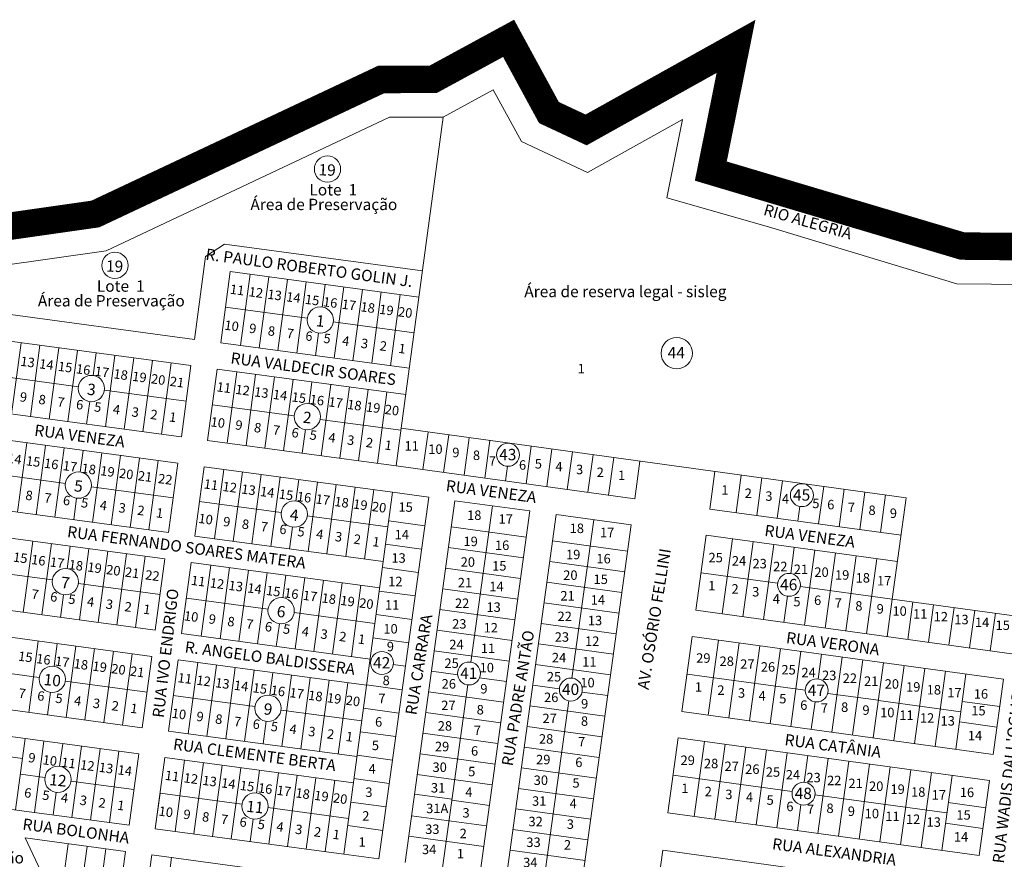
# Model space of a CAD drawing. Units: millimetres. Extents: x 99 to 6272, y 68 to 4748.
# Drawn here: x 875 to 1395, y 3895 to 4338 of the extents above; entities that cross this region are included whole.
import ezdxf
from ezdxf.enums import TextEntityAlignment as Align

# ---------------------------------------------------------------- set-up
doc = ezdxf.new("R2010")
doc.units = ezdxf.units.MM
doc.linetypes.add('CENTER', pattern=[50.8, 31.75, -6.35, 6.35, -6.35])
doc.linetypes.add('CONTÍNUO', pattern=[0])
for name, color, linetype in [('00 - DEMARCAÇÃO DE QUADRAS', 3, 'Continuous'), ('00 - DIVISÃO DE LOTES', 251, 'Continuous'), ('00 - HIDROGRAFIA', 172, 'Continuous'), ('00 - INSTITUCIONAIS', 30, 'Continuous'), ('00 - NÚMERO LOTES', 7, 'CONTÍNUO'), ('00 - PERÍMETROS BAIRROS E CIDADE', 30, 'Continuous'), ('00 - TEXTO RUAS', 7, 'Continuous')]:
    doc.layers.add(name, color=color, linetype=linetype)
doc.layers.add('00 - TEXTO QUADRAS', color=4, linetype='CONTÍNUO', lineweight=18)
doc.styles.get("Standard").update_dxf_attribs({"font": 'arial.ttf'})

msp = doc.modelspace()

# ---------------------------------------------------------------- linework, layer by layer
at = {"layer": '00 - DEMARCAÇÃO DE QUADRAS', "lineweight": 5}
for p, q in [((1076.81, 4122.58), (1098.95, 4287.04)), ((1088.02, 4205.83), (983.49, 4219.9)), ((973.49, 4213.29), (967.6, 4169.57)), ((967.6, 4169.57), (856.46, 4184.54)), ((965.74, 4155.7), (960.67, 4118.04)), ((850.16, 4132.91), (960.66, 4118.04)), ((1074.14, 4102.76), (1076.81, 4122.58)), ((1076.81, 4122.58), (1343.66, 4085.86)), ((958.8, 4104.16), (848.29, 4119.04)), ((1200.26, 4085.41), (1202.98, 4105.22)), ((953.86, 4067.49), (958.8, 4104.16)), ((972.67, 4102.29), (967.74, 4065.62)), ((1072.27, 4088.88), (972.67, 4102.29)), ((1074.14, 4102.76), (1200.26, 4085.41)), ((1239.88, 4079.95), (1242.61, 4099.77)), ((1046.52, 3897.61), (1072.27, 4088.88)), ((1065.05, 3895.06), (1091.36, 4086.26)), ((1072.27, 4088.88), (1091.36, 4086.26)), ((1078.92, 3893.15), (1105.23, 4084.35)), ((1105.23, 4084.35), (1144.85, 4078.9)), ((1336.3, 4032.37), (1343.66, 4085.86)), ((953.86, 4067.49), (843.36, 4082.37)), ((1118.54, 3887.7), (1144.85, 4078.9)), ((1239.88, 4079.95), (1340.93, 4066.05)), ((1132.41, 3885.79), (1158.72, 4076.99)), ((1158.72, 4076.99), (1198.35, 4071.54)), ((951.99, 4053.62), (841.49, 4068.5)), ((1172.04, 3880.34), (1198.35, 4071.54)), ((1067.34, 4052.22), (967.74, 4065.62)), ((1232.52, 4026.46), (1237.98, 4066.08)), ((1237.98, 4066.08), (1339.02, 4052.18)), ((946.92, 4015.96), (951.99, 4053.62)), ((965.87, 4051.75), (960.8, 4014.09)), ((1336.3, 4032.37), (1419.51, 4020.92)), ((946.92, 4015.96), (836.42, 4030.84)), ((1232.52, 4026.46), (1416.79, 4001.1)), ((945.06, 4002.11), (834.55, 4016.98)), ((960.8, 4014.09), (1060.4, 4000.68)), ((1060.4, 4000.68), (960.8, 4014.09)), ((1225.16, 3972.96), (1230.62, 4012.59)), ((1230.62, 4012.59), (1395.07, 3989.96)), ((939.99, 3964.42), (945.06, 4002.11)), ((958.93, 4000.22), (953.86, 3962.55)), ((1389.61, 3950.33), (1395.07, 3989.96)), ((939.98, 3964.42), (844.13, 3977.33)), ((1225.16, 3972.96), (1389.61, 3950.33)), ((938.12, 3950.55), (851.27, 3962.24)), ((1053.46, 3949.15), (953.86, 3962.56)), ((1217.8, 3919.47), (1223.25, 3959.09)), ((1223.25, 3959.09), (1387.7, 3936.46)), ((938.12, 3950.55), (933.05, 3912.89)), ((951.99, 3948.68), (946.92, 3911.02)), ((951.99, 3948.68), (1051.59, 3935.27)), ((1382.25, 3896.84), (1387.7, 3936.46)), ((949.46, 3929.85), (946.92, 3911.02)), ((933.05, 3912.89), (871.11, 3921.23)), ((1217.8, 3919.47), (1382.25, 3896.84)), ((946.92, 3911.02), (1046.52, 3897.61)), ((1046.52, 3897.61), (946.92, 3911.02)), ((878.13, 3906.15), (931.18, 3899.01)), ((878.13, 3906.15), (887.58, 3885.99)), ((931.18, 3899.01), (925.84, 3859.37)), ((945.05, 3897.15), (939.72, 3857.5)), ((945.05, 3897.15), (1044.67, 3883.73)), ((1046.52, 3897.61), (1065.05, 3895.06)), ((1201.04, 3797.62), (1215.08, 3899.65)), ((1215.08, 3899.65), (1379.53, 3877.02))]:
    msp.add_line(p, q, dxfattribs=at)
for points in [[(983.49, 4219.9), (973.49, 4213.29)], [(1086.15, 4191.96), (986.55, 4205.37), (981.48, 4167.71), (1081.08, 4154.3)], [(965.73, 4155.7), (861.88, 4169.68), (853.07, 4154.48), (850.16, 4132.91)], [(1074.14, 4102.76), (974.54, 4116.17), (979.61, 4153.83), (1079.21, 4140.42)], [(1065.47, 4038.34), (965.87, 4051.75), (960.8, 4014.09)], [(1058.53, 3986.81), (958.93, 4000.22), (953.86, 3962.55)]]:
    msp.add_lwpolyline(points, dxfattribs=at)
at = {"layer": '00 - DIVISÃO DE LOTES', "lineweight": 5}
for p, q in [((996.95, 4203.96), (991.88, 4166.3)), ((1006.86, 4202.63), (1001.79, 4164.97)), ((1016.78, 4201.3), (1011.71, 4163.64)), ((1026.69, 4199.96), (1021.62, 4162.3)), ((1036.6, 4198.63), (1034.99, 4186.68)), ((1046.51, 4197.29), (1041.44, 4159.63)), ((1056.42, 4195.96), (1051.35, 4158.3)), ((1066.33, 4194.63), (1061.26, 4156.96)), ((1076.24, 4193.29), (1071.17, 4155.63)), ((1027.18, 4180.72), (984.01, 4186.53)), ((1083.61, 4173.12), (1040.94, 4178.87)), ((1033.13, 4172.91), (1031.53, 4160.97)), ((876.05, 4167.77), (870.98, 4130.11)), ((885.96, 4166.44), (880.89, 4128.78)), ((895.87, 4165.1), (890.8, 4127.44)), ((905.78, 4163.77), (900.71, 4126.11)), ((915.69, 4162.44), (914.08, 4150.49)), ((925.6, 4161.1), (920.53, 4123.44)), ((935.51, 4159.77), (930.44, 4122.11)), ((945.42, 4158.43), (940.35, 4120.77)), ((955.33, 4157.1), (950.26, 4119.44)), ((906.27, 4144.53), (852.7, 4151.74)), ((990.02, 4152.43), (984.95, 4114.77)), ((999.93, 4151.09), (994.86, 4113.43)), ((1009.84, 4149.76), (1004.77, 4112.1)), ((1019.75, 4148.43), (1014.68, 4110.77)), ((1029.66, 4147.09), (1028.12, 4135.67)), ((963.2, 4136.87), (920.04, 4142.68)), ((1039.57, 4145.76), (1034.5, 4108.1)), ((1049.48, 4144.42), (1044.41, 4106.76)), ((1059.39, 4143.09), (1054.32, 4105.43)), ((1069.3, 4141.75), (1064.23, 4104.09)), ((912.23, 4136.72), (910.62, 4124.77)), ((1020.26, 4129.18), (977.07, 4135)), ((1076.68, 4121.59), (1033.99, 4127.33)), ((1026.27, 4121.9), (1024.59, 4109.43)), ((1088.31, 4100.81), (1091.04, 4120.62)), ((1099.21, 4099.31), (1101.94, 4119.12)), ((1110.11, 4097.81), (1112.83, 4117.62)), ((1121, 4096.31), (1123.73, 4116.12)), ((879.02, 4114.9), (874.08, 4078.23)), ((888.93, 4113.57), (883.99, 4076.9)), ((898.84, 4112.23), (893.9, 4075.57)), ((908.75, 4110.9), (907.21, 4099.45)), ((1134.61, 4114.51), (1134.63, 4114.63)), ((1142.8, 4093.31), (1145.53, 4113.13)), ((1153.7, 4091.81), (1156.42, 4111.63)), ((1164.59, 4090.31), (1167.32, 4110.13)), ((918.66, 4109.57), (913.72, 4072.9)), ((928.57, 4108.23), (923.63, 4071.56)), ((938.48, 4106.9), (933.54, 4070.23)), ((948.39, 4105.56), (943.46, 4068.89)), ((1175.49, 4088.81), (1178.22, 4108.63)), ((1186.39, 4087.31), (1189.11, 4107.13)), ((899.4, 4093.49), (845.83, 4100.7)), ((983.08, 4100.89), (978.14, 4064.2)), ((992.99, 4099.56), (988.05, 4062.87)), ((1131.9, 4094.81), (1132.97, 4102.55)), ((1002.9, 4098.22), (997.96, 4061.53)), ((1012.81, 4096.89), (1007.87, 4060.2)), ((1022.72, 4095.56), (1021.19, 4084.15)), ((1253.75, 4078.04), (1256.48, 4097.86)), ((1264.65, 4076.55), (1267.38, 4096.36)), ((1275.55, 4075.05), (1278.28, 4094.86)), ((956.33, 4085.83), (913.16, 4091.64)), ((1032.63, 4094.22), (1027.69, 4057.53)), ((1042.54, 4092.89), (1037.6, 4056.2)), ((1052.45, 4091.55), (1047.51, 4054.86)), ((1062.36, 4090.22), (1057.42, 4053.53)), ((1289.16, 4093.27), (1289.17, 4093.36)), ((1297.34, 4072.05), (1300.07, 4091.86)), ((1308.24, 4070.55), (1310.97, 4090.36)), ((905.35, 4085.68), (903.81, 4074.23)), ((1013.42, 4078.14), (970.2, 4083.96)), ((1319.14, 4069.05), (1321.86, 4088.86)), ((1330.04, 4067.55), (1332.76, 4087.36)), ((1113.67, 3999.02), (1125.04, 4081.62)), ((1286.45, 4073.55), (1287.51, 4081.28)), ((1069.81, 4070.55), (1027.19, 4076.29)), ((1070.24, 4073.77), (1089.28, 4071.15)), ((1167.02, 3990.6), (1178.54, 4074.26)), ((1019.33, 4070.38), (1017.78, 4058.86)), ((1103.32, 4070.48), (1142.94, 4065.03)), ((1156.81, 4063.12), (1196.44, 4057.67)), ((1246.39, 4024.55), (1251.85, 4064.18)), ((882.12, 4062.99), (877.05, 4025.31)), ((892.03, 4061.66), (886.96, 4023.98)), ((901.94, 4060.33), (900.34, 4048.41)), ((911.85, 4058.99), (906.78, 4021.31)), ((1068.57, 4061.38), (1087.57, 4058.77)), ((1101.82, 4059.58), (1141.45, 4054.13)), ((1257.29, 4023.05), (1262.74, 4062.68)), ((1268.19, 4021.55), (1273.64, 4061.18)), ((1282.64, 4045.87), (1284.54, 4059.68)), ((1289.98, 4018.55), (1295.44, 4058.18)), ((921.76, 4057.66), (916.69, 4019.97)), ((931.67, 4056.32), (926.6, 4018.64)), ((941.58, 4054.99), (936.51, 4017.3)), ((1300.88, 4017.05), (1306.33, 4056.68)), ((1311.78, 4015.55), (1317.23, 4055.18)), ((1322.67, 4014.05), (1328.13, 4053.68)), ((976.27, 4050.35), (971.2, 4012.69)), ((986.18, 4049.01), (981.11, 4011.35)), ((996.09, 4047.68), (991.02, 4010.02)), ((1066.9, 4048.99), (1085.87, 4046.38)), ((1100.32, 4048.69), (1139.95, 4043.23)), ((1155.31, 4052.22), (1194.94, 4046.77)), ((1006.01, 4046.35), (1000.94, 4008.69)), ((1015.92, 4045.01), (1014.31, 4033.1)), ((1025.83, 4043.68), (1020.76, 4006.02)), ((1035.74, 4042.34), (1030.67, 4004.68)), ((1235.25, 4046.27), (1275.73, 4040.7)), ((1045.65, 4041.01), (1040.58, 4003.35)), ((1055.56, 4039.67), (1050.49, 4002.01)), ((1098.82, 4037.79), (1138.45, 4032.34)), ((1153.82, 4041.33), (1193.44, 4035.87)), ((1287.73, 4039.05), (1336.3, 4032.37)), ((898.48, 4034.64), (896.87, 4022.64)), ((1006.5, 4027.11), (963.33, 4032.92)), ((1065.24, 4036.61), (1084.17, 4034)), ((1279.09, 4020.05), (1280.99, 4033.87)), ((1333.57, 4012.55), (1336.3, 4032.37)), ((1097.32, 4026.89), (1136.95, 4021.44)), ((1152.32, 4030.43), (1191.94, 4024.98)), ((1344.47, 4011.05), (1347.2, 4030.87)), ((1355.37, 4009.55), (1358.09, 4029.37)), ((1366.26, 4008.05), (1368.99, 4027.87)), ((1062.93, 4019.51), (1020.26, 4025.25)), ((1063.57, 4024.22), (1082.46, 4021.62)), ((1377.16, 4006.56), (1379.89, 4026.37)), ((1388.06, 4005.06), (1390.78, 4024.87)), ((1012.46, 4019.33), (1010.85, 4007.35)), ((1150.82, 4019.53), (1190.44, 4014.08)), ((1061.9, 4011.83), (1080.76, 4009.23)), ((1095.82, 4015.99), (1135.45, 4010.54)), ((885.1, 4010.18), (880.03, 3972.5)), ((895, 4008.79), (893.4, 3996.88)), ((904.92, 4007.51), (899.85, 3969.83)), ((914.83, 4006.18), (909.76, 3968.49)), ((1149.32, 4008.63), (1188.94, 4003.18)), ((1239.03, 3971.05), (1244.48, 4010.68)), ((1249.93, 3969.55), (1255.38, 4009.18)), ((1260.83, 3968.05), (1266.28, 4007.68)), ((1271.72, 3966.55), (1277.18, 4006.18)), ((924.74, 4004.84), (919.67, 3967.16)), ((934.65, 4003.51), (929.58, 3965.82)), ((1094.32, 4005.1), (1133.95, 3999.64)), ((1282.62, 3965.06), (1288.07, 4004.68)), ((1297.17, 3990.09), (1298.97, 4003.18)), ((1304.42, 3962.06), (1309.87, 4001.68)), ((969.34, 3998.81), (964.27, 3961.15)), ((979.25, 3997.48), (974.18, 3959.82)), ((989.16, 3996.15), (984.09, 3958.49)), ((1060.23, 3999.44), (1060.66, 3999.38)), ((1072.66, 3997.73), (1079.05, 3996.85)), ((1147.82, 3997.74), (1187.44, 3992.28)), ((1315.31, 3960.56), (1320.77, 4000.18)), ((1326.21, 3959.06), (1331.66, 3998.68)), ((1337.11, 3957.56), (1342.56, 3997.18)), ((1348.01, 3956.06), (1353.46, 3995.68)), ((999.07, 3994.81), (994, 3957.15)), ((1008.98, 3993.48), (1007.38, 3981.57)), ((1018.89, 3992.14), (1013.82, 3954.48)), ((1028.8, 3990.81), (1023.73, 3953.15)), ((1092.82, 3994.2), (1106.68, 3992.29)), ((1118.27, 3990.7), (1132.45, 3988.75)), ((1227.89, 3992.77), (1290.3, 3984.19)), ((1358.9, 3954.56), (1364.36, 3994.19)), ((1369.8, 3953.06), (1375.25, 3992.69)), ((1038.71, 3989.47), (1033.64, 3951.81)), ((1048.62, 3988.14), (1043.55, 3950.48)), ((1058.56, 3987.05), (1077.35, 3984.47)), ((1098.73, 3890.43), (1112.02, 3987.03)), ((1146.32, 3986.84), (1160.42, 3984.9)), ((891.54, 3983.11), (889.94, 3971.16)), ((999.56, 3975.57), (956.39, 3981.38)), ((1091.32, 3983.3), (1130.95, 3977.85)), ((1172.38, 3983.25), (1185.94, 3981.39)), ((1302.21, 3982.55), (1328.94, 3978.87)), ((1056.9, 3974.66), (1075.65, 3972.08)), ((1144.82, 3975.94), (1184.44, 3970.49)), ((1152.23, 3883.06), (1165.37, 3978.61)), ((1293.52, 3963.56), (1295.52, 3978.08)), ((1329.02, 3978.86), (1372.53, 3972.87)), ((1373.28, 3978.32), (1393.09, 3975.6)), ((1056, 3967.97), (1013.33, 3973.72)), ((1089.82, 3972.41), (1129.45, 3966.95)), ((1005.52, 3967.81), (1003.91, 3955.82)), ((1143.32, 3965.04), (1182.95, 3959.59)), ((1371.78, 3967.42), (1391.59, 3964.7)), ((1055.23, 3962.28), (1073.94, 3959.7)), ((1088.32, 3961.51), (1127.95, 3956.06)), ((878.16, 3958.62), (873.09, 3920.96)), ((888.07, 3957.29), (883, 3919.63)), ((897.98, 3955.95), (896.37, 3944.01)), ((907.89, 3954.62), (902.82, 3916.96)), ((1141.82, 3954.15), (1181.45, 3948.69)), ((1231.67, 3917.56), (1237.12, 3957.18)), ((1242.57, 3916.06), (1248.02, 3955.68)), ((1253.47, 3914.56), (1258.92, 3954.18)), ((876.76, 3948.21), (856.75, 3950.91)), ((917.8, 3953.28), (912.73, 3915.62)), ((927.71, 3951.95), (922.64, 3914.29)), ((1053.56, 3949.89), (1072.24, 3947.32)), ((1086.82, 3950.61), (1126.45, 3945.16)), ((1264.36, 3913.06), (1269.82, 3952.69)), ((1275.26, 3911.56), (1280.71, 3951.19)), ((1289.68, 3935.62), (1291.61, 3949.69)), ((962.4, 3947.28), (957.33, 3909.62)), ((972.31, 3945.94), (967.24, 3908.28)), ((982.22, 3944.61), (977.15, 3906.95)), ((1297.05, 3908.56), (1302.51, 3948.19)), ((1307.95, 3907.06), (1313.4, 3946.69)), ((1318.85, 3905.56), (1324.3, 3945.19)), ((1329.75, 3904.06), (1335.2, 3943.69)), ((992.13, 3943.28), (987.06, 3905.62)), ((1002.04, 3941.94), (1000.42, 3929.9)), ((1011.95, 3940.61), (1006.88, 3902.95)), ((1021.86, 3939.27), (1016.79, 3901.61)), ((1085.32, 3939.71), (1124.95, 3934.26)), ((1140.32, 3943.25), (1179.95, 3937.8)), ((1220.53, 3939.28), (1283.46, 3930.62)), ((1340.64, 3902.56), (1346.1, 3942.19)), ((1351.54, 3901.06), (1356.99, 3940.69)), ((1362.44, 3899.56), (1367.89, 3939.19)), ((1031.77, 3937.94), (1026.7, 3900.28)), ((1041.68, 3936.6), (1036.61, 3898.94)), ((1051.89, 3937.5), (1070.53, 3934.93)), ((894.52, 3930.24), (892.91, 3918.29)), ((992.67, 3924.03), (949.46, 3929.85)), ((1083.89, 3929.31), (1103.71, 3926.58)), ((1138.82, 3932.35), (1178.45, 3926.9)), ((1295.45, 3928.97), (1365.17, 3919.38)), ((1050.22, 3925.11), (1068.83, 3922.55)), ((1103.64, 3926.09), (1123.45, 3923.36)), ((1286.16, 3910.06), (1288.03, 3923.68)), ((1365.91, 3924.83), (1385.73, 3922.1)), ((1049.06, 3916.44), (1006.44, 3922.18)), ((1082.33, 3917.92), (1121.95, 3912.47)), ((1137.32, 3921.45), (1176.95, 3916)), ((998.57, 3916.14), (996.97, 3904.28)), ((1048.56, 3912.72), (1067.13, 3910.17)), ((1364.42, 3913.93), (1384.23, 3911.2)), ((1080.83, 3907.02), (1120.45, 3901.57)), ((1135.82, 3910.56), (1175.45, 3905.1)), ((900.95, 3903.05), (898.28, 3883.26)), ((910.86, 3901.72), (908.97, 3887.68)), ((920.77, 3900.38), (915.44, 3860.77)), ((1134.32, 3899.66), (1173.95, 3894.21)), ((955.46, 3895.74), (950.12, 3856.08))]:
    msp.add_line(p, q, dxfattribs=at)
for points in [[(838.95, 4049.66), (892.53, 4042.45)], [(906.29, 4040.6), (949.46, 4034.79)], [(835, 3997.73), (885.59, 3990.92)], [(899.36, 3989.07), (942.52, 3983.25)], [(875.62, 3939.79), (888.56, 3938.05)], [(902.33, 3936.2), (935.58, 3931.72)]]:
    msp.add_lwpolyline(points, dxfattribs=at)
at = {"layer": '00 - HIDROGRAFIA', "lineweight": 5}
for p, q in [((1098.95, 4287.04), (1125.45, 4301.46)), ((1098.95, 4287.04), (1125.45, 4301.46)), ((1140.48, 4274.09), (1125.45, 4301.46)), ((1125.45, 4301.46), (1140.48, 4274.09)), ((1070.71, 4286.9), (921, 4216.43)), ((1070.71, 4286.9), (921, 4216.43)), ((1098.95, 4287.04), (1070.71, 4286.9)), ((1098.95, 4287.04), (1070.71, 4286.9)), ((1175.33, 4257.78), (1225.52, 4285.77)), ((1175.33, 4257.78), (1225.52, 4285.77)), ((1225.52, 4285.77), (1217.18, 4244.45)), ((1225.52, 4285.77), (1217.18, 4244.45)), ((1140.48, 4274.09), (1175.33, 4257.78)), ((1140.48, 4274.09), (1175.33, 4257.78)), ((1217.18, 4244.45), (1270.83, 4229.11)), ((1217.18, 4244.45), (1270.83, 4229.11)), ((1370.33, 4198.91), (1270.83, 4229.11)), ((1270.83, 4229.11), (1370.33, 4198.91)), ((921, 4216.43), (824.59, 4202.71)), ((921, 4216.43), (824.59, 4202.71)), ((1370.33, 4198.91), (1411.21, 4198.51)), ((1370.33, 4198.91), (1411.21, 4198.51))]:
    msp.add_line(p, q, dxfattribs=at)
at = {"layer": '00 - PERÍMETROS BAIRROS E CIDADE', "linetype": 'CENTER', "lineweight": 5}
msp.add_lwpolyline([(1416.61, 4218.46, 14.52, 14.52, 0), (1373.37, 4218.88, 14.52, 14.52, 0), (1240.42, 4258.5, 14.52, 14.52, 0), (1253.73, 4324.4, 14.52, 14.52, 0), (1174.53, 4280.24, 14.52, 14.52, 0), (1154.89, 4289.43, 14.52, 14.52, 0), (1133.56, 4328.64, 14.52, 14.52, 0), (1093.81, 4307.02, 14.52, 14.52, 0), (1066.19, 4306.87, 14.52, 14.52, 0), (915.21, 4235.81, 14.52, 14.52, 0), (819.17, 4222.14, 14.52, 14.52, 0), (672.42, 4159.75, 14.52, 14.52, 0), (741.32, 4082.86, 14.52, 14.52, 0), (748.57, 4047.44, 14.52, 14.52, 0), (802.35, 3886.02, 14.52, 14.52, 0), (845.83, 3772.25, 14.52, 14.52, 0), (874, 3721.74, 14.52, 14.52, 0), (882.04, 3680.9, 14.52, 14.52, 0), (895.7, 3393.88, 14.52, 14.52, 0)], format="xyseb", dxfattribs=at)
at = {"layer": '00 - TEXTO QUADRAS', "lineweight": 5}
for centre, radius in [((1037.89, 4259.58), 6.95), ((925.59, 4208.69), 6.95), ((1034.06, 4179.79), 6.95), ((1222.41, 4162.28), 8.28), ((913.15, 4143.61), 6.95), ((1027.2, 4128.79), 6.95), ((1133.29, 4108.6), 6.06), ((906.28, 4092.57), 6.95), ((1288.54, 4087.25), 6.06), ((1020.31, 4077.26), 6.95), ((899.41, 4041.53), 6.95), ((1281.73, 4039.88), 6.06), ((1013.39, 4026.21), 6.95), ((1066.67, 3998.59), 6.06), ((892.47, 3989.99), 6.95), ((1112.69, 3993.05), 6.06), ((1166.47, 3984.56), 6.06), ((1296.35, 3984.08), 6.06), ((1006.45, 3974.69), 6.95), ((895.44, 3937.12), 6.95), ((1289.42, 3929.57), 6.06), ((999.54, 3923.01), 6.95)]:
    msp.add_circle(centre, radius, dxfattribs=at)

# ---------------------------------------------------------------- texts
at = {"layer": '00 - HIDROGRAFIA', "color": 0, "lineweight": 5}
msp.add_text('RIO ALEGRIA', height=6, rotation=344.102, dxfattribs=at).set_placement((1267.82, 4235.47))
at = {"layer": '00 - INSTITUCIONAIS', "lineweight": 5}
for s, p in [('Lote  1', (1028.33, 4245.63)), ('Área de Preservação', (997.15, 4237.88)), ('Lote  1', (916.02, 4194.74)), ('Área de reserva legal - sisleg', (1141.87, 4191.87)), ('Área de Preservação', (884.85, 4186.99)), ('Área de Preservação', (799.86, 3892.66))]:
    msp.add_text(s, height=6, dxfattribs=at).set_placement(p)
at = {"layer": '00 - NÚMERO LOTES', "lineweight": 5}
for s, p in [('11', (986.09, 4193.76)), ('12', (996, 4192.42)), ('13', (1005.91, 4191.09)), ('14', (1015.82, 4189.75)), ('15', (1025.73, 4188.42)), ('16', (1035.28, 4187.13)), ('17', (1045.17, 4185.83)), ('18', (1055.09, 4184.46)), ('19', (1064.98, 4183.16)), ('20', (1074.89, 4181.83)), ('10', (983.18, 4174.76)), ('9', (996.21, 4173.12)), ('8', (1006.12, 4171.78)), ('7', (1016.03, 4170.45)), ('6', (1025.94, 4169.11)), ('5', (1035.49, 4167.84)), ('4', (1045.38, 4166.5)), ('3', (1055.3, 4165.17)), ('2', (1065.19, 4163.84)), ('1', (1075.11, 4162.5)), ('13', (875.39, 4155.67)), ('14', (885.31, 4154.33)), ('15', (895.22, 4153)), ('16', (904.76, 4151.71)), ('17', (914.66, 4150.41)), ('18', (924.57, 4149.04)), ('19', (934.46, 4147.74)), ('20', (944.37, 4146.41)), ('21', (954.29, 4145.07)), ('11', (979.07, 4142.17)), ('9', (875.05, 4136.87)), ('12', (988.98, 4140.84)), ('13', (998.89, 4139.5)), ('14', (1008.8, 4138.17)), ('15', (1018.71, 4136.84)), ('8', (884.96, 4135.54)), ('7', (894.87, 4134.2)), ('6', (904.78, 4132.87)), ('5', (914.33, 4131.59)), ('16', (1028.26, 4135.54)), ('17', (1038.15, 4134.25)), ('18', (1048.06, 4132.88)), ('19', (1057.96, 4131.58)), ('4', (924.22, 4130.26)), ('3', (934.14, 4128.92)), ('2', (944.03, 4127.59)), ('1', (953.96, 4126.26)), ('20', (1067.87, 4130.24)), ('10', (975.88, 4123.69)), ('9', (988.9, 4122.05)), ('8', (998.81, 4120.71)), ('7', (1008.73, 4119.38)), ('6', (1018.64, 4118.04)), ('5', (1028.18, 4116.77)), ('4', (1038.08, 4115.43)), ('3', (1047.99, 4114.1)), ('2', (1057.88, 4112.77)), ('1', (1067.81, 4111.43)), ('14', (868.42, 4104.45)), ('15', (878.33, 4103.11)), ('16', (887.88, 4101.82)), ('17', (897.77, 4100.53)), ('18', (907.69, 4099.15)), ('19', (917.58, 4097.86)), ('20', (927.49, 4096.52)), ('21', (937.4, 4095.19)), ('22', (948.1, 4093.71)), ('11', (972.29, 4090.86)), ('8', (878.05, 4084.91)), ('12', (982.2, 4089.53)), ('13', (992.11, 4088.19)), ('14', (1002.02, 4086.86)), ('15', (1011.93, 4085.53)), ('7', (887.96, 4083.57)), ('6', (897.87, 4082.24)), ('5', (907.42, 4080.96)), ('4', (917.31, 4079.63)), ('16', (1021.48, 4084.23)), ('17', (1031.37, 4082.94)), ('18', (1041.29, 4081.57)), ('19', (1051.18, 4080.27)), ('3', (927.23, 4078.29)), ('2', (937.12, 4076.96)), ('1', (947.04, 4075.62)), ('20', (1061.09, 4078.93)), ('10', (969.45, 4072.65)), ('9', (982.48, 4071.01)), ('8', (992.39, 4069.67)), ('7', (1002.3, 4068.34)), ('6', (1012.21, 4067)), ('5', (1021.76, 4065.73)), ('4', (1031.65, 4064.39)), ('3', (1041.57, 4063.06)), ('2', (1051.46, 4061.73)), ('1', (1061.38, 4060.39)), ('15', (871.53, 4052.22)), ('16', (881.08, 4050.93)), ('17', (890.98, 4049.63)), ('18', (900.89, 4048.26)), ('19', (910.78, 4046.97)), ('20', (920.69, 4045.63)), ('21', (930.6, 4044.3)), ('22', (941.3, 4042.82)), ('11', (965.55, 4039.93)), ('12', (975.46, 4038.6)), ('7', (881.21, 4032.65)), ('13', (985.37, 4037.27)), ('14', (995.28, 4035.93)), ('15', (1005.19, 4034.6)), ('16', (1014.74, 4033.31)), ('6', (891.12, 4031.32)), ('5', (900.67, 4030.04)), ('4', (910.56, 4028.71)), ('3', (920.48, 4027.37)), ('17', (1024.63, 4032.01)), ('18', (1034.54, 4030.64)), ('19', (1044.44, 4029.34)), ('20', (1054.35, 4028.01)), ('2', (930.37, 4026.04)), ('1', (940.29, 4024.71)), ('10', (961.8, 4021.2)), ('9', (974.83, 4019.56)), ('8', (984.74, 4018.22)), ('7', (994.65, 4016.89)), ('6', (1004.56, 4015.55)), ('5', (1014.11, 4014.28)), ('4', (1024, 4012.95)), ('3', (1033.92, 4011.61)), ('2', (1043.8, 4010.28)), ('1', (1053.73, 4008.94)), ('15', (874.21, 3999.88)), ('16', (883.75, 3998.58)), ('17', (893.65, 3997.29)), ('18', (903.56, 3995.92)), ('19', (913.45, 3994.62)), ('20', (923.37, 3993.29)), ('21', (933.28, 3991.95)), ('11', (958.47, 3988.51)), ('12', (968.38, 3987.18)), ('13', (978.3, 3985.84)), ('7', (874.39, 3980.3)), ('14', (988.21, 3984.51)), ('15', (998.12, 3983.18)), ('16', (1007.66, 3981.88)), ('17', (1017.56, 3980.59)), ('6', (884.3, 3978.96)), ('5', (893.85, 3977.68)), ('4', (903.74, 3976.35)), ('3', (913.66, 3975.02)), ('18', (1027.47, 3979.22)), ('19', (1037.36, 3977.92)), ('20', (1047.27, 3976.59)), ('2', (923.55, 3973.69)), ('1', (933.47, 3972.35)), ('10', (955.35, 3969.7)), ('9', (968.38, 3968.06)), ('8', (978.29, 3966.72)), ('7', (988.2, 3965.39)), ('6', (998.11, 3964.05)), ('5', (1007.66, 3962.77)), ('4', (1017.55, 3961.44)), ('3', (1027.47, 3960.11)), ('2', (1037.36, 3958.78)), ('1', (1047.28, 3957.44)), ('9', (879.52, 3946.28)), ('10', (887.13, 3945.13)), ('11', (897.02, 3943.8)), ('12', (906.94, 3942.47)), ('13', (916.83, 3941.14)), ('14', (926.76, 3939.8)), ('11', (951.73, 3936.92)), ('12', (961.65, 3935.59)), ('13', (971.56, 3934.25)), ('14', (981.47, 3932.92)), ('15', (991.38, 3931.59)), ('16', (1000.92, 3930.29)), ('17', (1010.82, 3929)), ('6', (877.37, 3927.73)), ('5', (886.91, 3926.45)), ('4', (896.8, 3925.12)), ('3', (906.72, 3923.78)), ('18', (1020.73, 3927.63)), ('19', (1030.63, 3926.33)), ('20', (1040.54, 3924.99)), ('2', (916.61, 3922.45)), ('1', (926.54, 3921.12)), ('10', (948.42, 3918.01)), ('9', (961.45, 3916.36)), ('8', (971.36, 3915.03)), ('7', (981.27, 3913.7)), ('6', (991.18, 3912.36)), ('5', (1000.73, 3911.08)), ('4', (1010.62, 3909.75)), ('3', (1020.54, 3908.42)), ('2', (1030.43, 3907.08)), ('1', (1040.36, 3905.75))]:
    msp.add_text(s, height=5, rotation=352.3323, dxfattribs=at).set_placement(p)
for s, p in [('1', (1170.04, 4151.64)), ('11', (1078.61, 4110.8)), ('10', (1091.13, 4109.08)), ('9', (1103.83, 4107.33)), ('8', (1114.73, 4105.83)), ('7', (1123.17, 4102.83)), ('6', (1139.06, 4100.72)), ('5', (1147.42, 4101.34)), ('4', (1158.32, 4099.84)), ('3', (1169.21, 4098.34)), ('2', (1180.11, 4096.84)), ('1', (1191.4, 4095.28)), ('1', (1245.99, 4087.48)), ('2', (1258.34, 4085.78)), ('3', (1269.23, 4084.28)), ('4', (1278.01, 4082.86)), ('5', (1294.03, 4080.42)), ('6', (1301.93, 4079.79)), ('15', (1075.37, 4078.48)), ('18', (1111.65, 4074.19)), ('7', (1312.82, 4078.29)), ('8', (1323.72, 4076.79)), ('9', (1335.01, 4075.23)), ('17', (1128.27, 4072.15)), ('14', (1073.36, 4063.94)), ('18', (1165.84, 4067.25)), ('17', (1181.87, 4065.07)), ('19', (1109.74, 4060.34)), ('16', (1126.37, 4058.3)), ('19', (1163.93, 4053.41)), ('13', (1071.66, 4051.56)), ('20', (1108.25, 4049.44)), ('16', (1179.97, 4051.22)), ('25', (1239.21, 4051.79)), ('24', (1251.56, 4050.09)), ('23', (1262.45, 4048.59)), ('15', (1124.87, 4047.4)), ('20', (1162.44, 4042.51)), ('22', (1273.35, 4047.09)), ('21', (1284.25, 4045.59)), ('20', (1295.15, 4044.09)), ('19', (1306.04, 4042.59)), ('12', (1069.96, 4039.17)), ('21', (1106.75, 4038.55)), ('15', (1178.47, 4040.32)), ('18', (1316.94, 4041.09)), ('17', (1328.23, 4039.54)), ('14', (1123.37, 4036.51)), ('1', (1239.03, 4036.93)), ('2', (1251.38, 4035.24)), ('3', (1262.28, 4033.74)), ('22', (1105.25, 4027.65)), ('21', (1160.94, 4031.61)), ('14', (1176.97, 4029.43)), ('4', (1273.15, 4030.02)), ('5', (1284.05, 4028.52)), ('6', (1294.97, 4029.24)), ('7', (1305.87, 4027.74)), ('11', (1068.25, 4026.79)), ('13', (1121.87, 4025.61)), ('8', (1316.76, 4026.24)), ('9', (1328.05, 4024.69)), ('10', (1336.39, 4023.54)), ('11', (1347.28, 4022.04)), ('23', (1103.75, 4016.75)), ('22', (1159.44, 4020.72)), ('13', (1175.47, 4018.53)), ('12', (1358.18, 4020.54)), ('13', (1369.08, 4019.04)), ('14', (1379.97, 4017.54)), ('10', (1067.41, 4014.17)), ('12', (1120.37, 4014.71)), ('15', (1390.87, 4016.04)), ('23', (1157.94, 4009.82)), ('12', (1173.97, 4007.63)), ('9', (1069.23, 4004.78)), ('24', (1102.25, 4005.85)), ('11', (1118.87, 4003.81)), ('25', (1099.69, 3995.98)), ('24', (1156.44, 3998.92)), ('11', (1172.47, 3996.73)), ('29', (1232.69, 3998.71)), ('28', (1245.04, 3997.01)), ('10', (1118.26, 3993.64)), ('27', (1255.94, 3995.51)), ('26', (1266.84, 3994.02)), ('25', (1277.73, 3992.52)), ('24', (1288.31, 3991.06)), ('8', (1067.02, 3986.88)), ('25', (1153.8, 3988.84)), ('10', (1171.48, 3985.72)), ('23', (1299.2, 3989.56)), ('22', (1310.1, 3988.06)), ('21', (1321.39, 3986.51)), ('26', (1098.19, 3985.09)), ('9', (1118.65, 3982.48)), ('1', (1232.01, 3983.39)), ('2', (1243.87, 3981.76)), ('3', (1254.76, 3980.26)), ('20', (1332.29, 3985.01)), ('19', (1343.59, 3983.45)), ('18', (1354.49, 3981.95)), ('17', (1365.38, 3980.46)), ('7', (1064.73, 3977.33)), ('26', (1152.3, 3977.94)), ('4', (1265.66, 3978.76)), ('5', (1276.56, 3977.26)), ('16', (1379.35, 3979.76)), ('27', (1098.01, 3973.7)), ('8', (1116.71, 3971.42)), ('9', (1171.88, 3974.56)), ('6', (1287.65, 3973.84)), ('7', (1298.55, 3972.34)), ('8', (1309.25, 3972.76)), ('9', (1320.54, 3971.21)), ('10', (1329.89, 3969.92)), ('15', (1378.05, 3970.91)), ('6', (1063.02, 3964.95)), ('27', (1151.48, 3966.81)), ('8', (1171.81, 3965.41)), ('11', (1340.01, 3968.53)), ('12', (1350.91, 3967.03)), ('13', (1361.81, 3965.53)), ('28', (1096.15, 3962.85)), ('7', (1115.21, 3960.52)), ('28', (1149.61, 3955.97)), ('7', (1170.31, 3954.52)), ('14', (1376.24, 3957.74)), ('5', (1061.32, 3952.56)), ('29', (1094.65, 3951.95)), ('6', (1113.71, 3949.62)), ('29', (1148.11, 3945.07)), ('6', (1168.81, 3943.62)), ('29', (1224.44, 3944.69)), ('4', (1059.61, 3940.18)), ('30', (1093.38, 3941.03)), ('5', (1112.21, 3938.73)), ('28', (1236.78, 3942.99)), ('27', (1247.68, 3941.49)), ('26', (1258.58, 3939.99)), ('25', (1269.48, 3938.49)), ('30', (1146.84, 3934.14)), ('24', (1280.05, 3937.04)), ('23', (1290.95, 3935.54)), ('22', (1301.84, 3934.04)), ('31', (1092.54, 3930.15)), ('5', (1167.31, 3932.72)), ('1', (1224.84, 3929.87)), ('2', (1237.19, 3928.17)), ('21', (1313.13, 3932.49)), ('20', (1324.03, 3930.99)), ('19', (1335.33, 3929.43)), ('3', (1057.91, 3927.8)), ('4', (1110.71, 3927.83)), ('31', (1145.96, 3923.16)), ('3', (1248.08, 3926.67)), ('4', (1258.98, 3925.17)), ('5', (1269.88, 3923.67)), ('18', (1346.23, 3927.93)), ('17', (1357.13, 3926.43)), ('16', (1371.98, 3927.74)), ('31A', (1090.02, 3919.26)), ('4', (1165.81, 3921.82)), ('6', (1280.33, 3920.29)), ('7', (1291.23, 3918.79)), ('8', (1301.52, 3919.32)), ('9', (1312.81, 3917.77)), ('2', (1056.25, 3915.29)), ('3', (1109.21, 3916.93)), ('10', (1321.73, 3916.54)), ('11', (1332.62, 3915.04)), ('12', (1343.52, 3913.54)), ('15', (1370.17, 3915.82)), ('33', (1089.5, 3908.25)), ('32', (1144.08, 3912.31)), ('3', (1164.31, 3910.93)), ('13', (1354.42, 3912.04)), ('2', (1107.71, 3906.03)), ('14', (1368.87, 3904.24)), ('1', (1054.3, 3901.49)), ('34', (1087.81, 3897.59)), ('33', (1142.96, 3901.36)), ('2', (1162.81, 3900.03)), ('1', (1106.24, 3895.35)), ('34', (1141.27, 3890.7))]:
    msp.add_text(s, height=5, dxfattribs=at).set_placement(p)
at = {"layer": '00 - TEXTO QUADRAS', "lineweight": 5}
for s, rotation, p in [('19', 358.2708, (1037.62, 4256.11)), ('19', 358.2708, (925.32, 4205.23)), ('1', 354.1115, (1033.79, 4176.33)), ('3', 354.1115, (912.88, 4140.14)), ('2', 354.1115, (1026.92, 4125.32)), ('5', 354.1115, (906.01, 4089.1)), ('4', 354.1115, (1020.04, 4073.79)), ('7', 354.1115, (899.14, 4038.06)), ('6', 354.1115, (1013.11, 4022.75)), ('10', 354.1115, (892.2, 3986.53)), ('9', 354.1115, (1006.18, 3971.23)), ('12', 354.1115, (895.17, 3933.66)), ('11', 354.1115, (999.27, 3919.55))]:
    msp.add_text(s, height=6, rotation=rotation, dxfattribs=at).set_placement(p, align=Align.CENTER)
for s, p in [('44', (1222.17, 4159.51)), ('43', (1133.15, 4105.72)), ('45', (1288.4, 4084.37)), ('46', (1281.59, 4037)), ('42', (1066.53, 3995.71)), ('41', (1112.55, 3990.17)), ('40', (1166.33, 3981.69)), ('47', (1296.21, 3981.21)), ('48', (1289.28, 3926.69))]:
    msp.add_text(s, height=6, dxfattribs=at).set_placement(p, align=Align.CENTER)
at = {"layer": '00 - TEXTO RUAS', "lineweight": 5}
for s, rotation, p in [('R. PAULO ROBERTO GOLIN J.', 352.4193, (1027.81, 4204.43)), ('RUA VALDECIR SOARES', 352.4193, (1030.02, 4151.07)), ('RUA VENEZA', 352.4402, (906.56, 4115.58)), ('RUA VENEZA', 352.4402, (1123.98, 4086.26)), ('RUA FERNANDO SOARES MATERA', 352.4193, (963.01, 4056.76)), ('RUA VENEZA', 352.4402, (1292.35, 4062.6)), ('AV. OSÓRIO FELLINI', 80.9073, (1213.42, 4021.41)), ('RUA IVO ENDRIGO', 83.3203, (955.3, 4003.45)), ('RUA CARRARA', 80.9073, (1089.1, 3997.28)), ('RUA PADRE ANTÃO', 80.9073, (1141.48, 3979.58)), ('RUA VERONA', 352.4402, (1304.51, 4005.89)), ('R. ANGELO BALDISSERA', 352.4193, (1007.11, 3998.24)), ("RUA WADIS DALL'OGLIO", 83.5, (1400.38, 3937.79)), ('RUA CATÂNIA', 352.4402, (1304.55, 3951.84)), ('RUA CLEMENTE BERTA', 352.4193, (998.97, 3947.14)), ('RUA BOLONHA', 352.4402, (904.6, 3906.88)), ('RUA ALEXANDRIA', 352.4402, (1305.25, 3895.87))]:
    msp.add_text(s, height=6, rotation=rotation, dxfattribs=at).set_placement(p, align=Align.CENTER)

doc.saveas('drawing.dxf')
